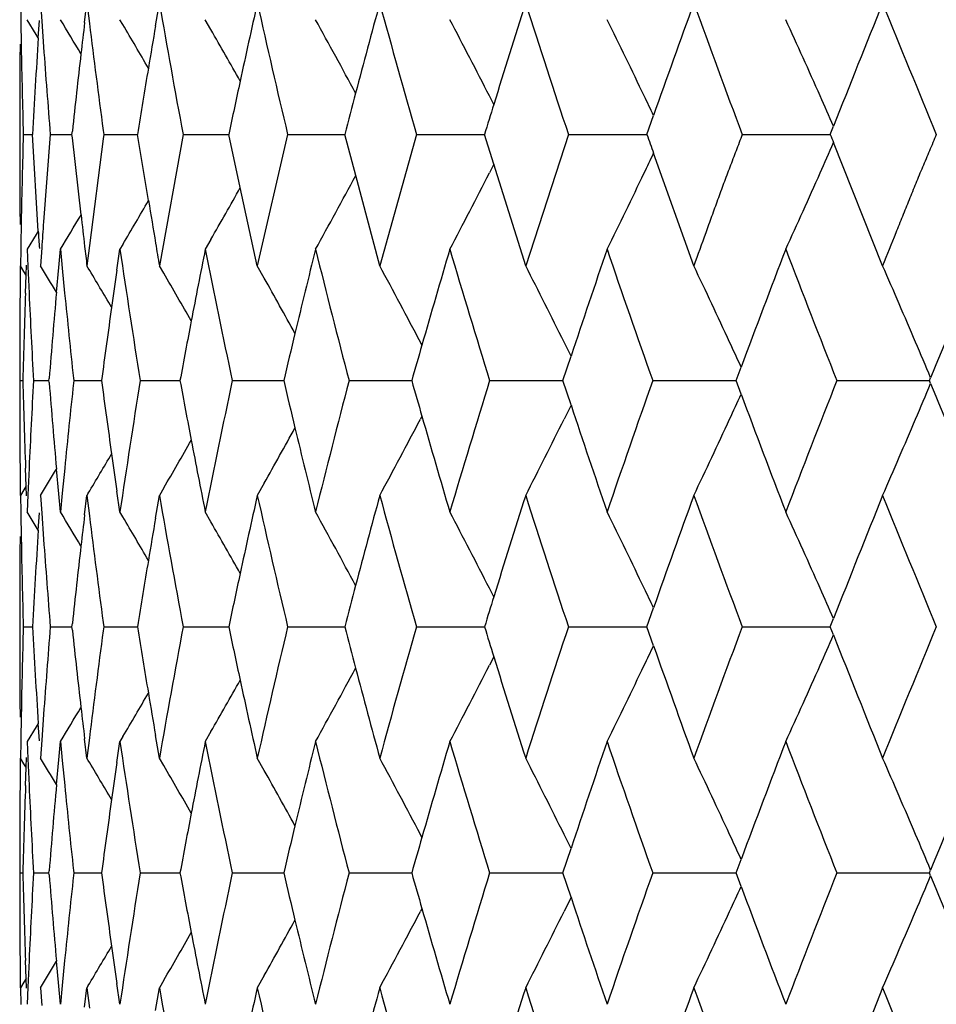
# Model space of a CAD drawing. Units: inches. Extents: x 5.5 to 16.3, y 5 to 13.6.
# Drawn here: x 10.3 to 10.5, y 7.4 to 7.6 of the extents above; entities that cross this region are included whole.
import ezdxf

# ---------------------------------------------------------------- set-up
doc = ezdxf.new("R2010")
doc.units = ezdxf.units.IN
doc.header["$LTSCALE"] = 1.21
doc.header["$MEASUREMENT"] = 0
doc.layers.get('0').update_dxf_attribs({"linetype": 'CONTINUOUS'})

msp = doc.modelspace()

# ---------------------------------------------------------------- linework, layer by layer
at = {"color": 7, "linetype": 'CONTINUOUS'}
for p, q in [((10.307864002, 7.6308870464), (10.3079140532, 7.6274182619)), ((10.3120143664, 7.6308870464), (10.3122690204, 7.6271680687)), ((10.3211788041, 7.6268431093), (10.3216635913, 7.6308868476)), ((10.3216632114, 7.6308870464), (10.3221791108, 7.6266577817)), ((10.3359155114, 7.6261749894), (10.3367262868, 7.6308868476)), ((10.3079140532, 7.6274182619), (10.3080089043, 7.6217846542)), ((10.3111167674, 7.6243796766), (10.3092500321, 7.6274400069)), ((10.3115401426, 7.6236590468), (10.311774024, 7.6272744496)), ((10.3122690204, 7.6271680687), (10.3126505125, 7.6217846542)), ((10.3291322994, 7.6264177373), (10.3285266773, 7.6274400069)), ((10.3474328504, 7.6253804795), (10.3462494057, 7.6274400069)), ((10.3115517885, 7.6236639031), (10.3111167674, 7.6243796766)), ((10.4062139862, 7.6097992931), (10.4053039293, 7.6115853969)), ((10.4380226177, 7.6035800822), (10.4394083613, 7.6075113789)), ((10.3076923427, 7.6053042058), (10.3076923427, 7.6018572243)), ((10.4761492605, 7.6035800822), (10.4768187452, 7.6052821462)), ((10.3084322783, 7.6035811086), (10.3103664151, 7.6035811305)), ((10.3115459483, 7.5835074104), (10.3103681481, 7.6035810724)), ((10.3140554942, 7.6035810724), (10.3126469233, 7.5854086984)), ((10.3140555438, 7.6035811086), (10.3185552289, 7.6035811306)), ((10.3185545189, 7.6035800822), (10.3186306853, 7.6042921511)), ((10.3186344079, 7.6028516774), (10.3185561147, 7.6035810724)), ((10.3251593092, 7.6035810724), (10.3250400719, 7.6027001112)), ((10.325040986, 7.6044409753), (10.3251570157, 7.6035800822)), ((10.325159352, 7.6035811086), (10.3321841073, 7.6035811335)), ((10.3344539102, 7.5898372223), (10.3321850728, 7.6035810724)), ((10.3416460865, 7.6035810724), (10.3367274858, 7.5762743823)), ((10.3416461221, 7.6035811086), (10.3476477313, 7.6035811304)), ((10.3476477313, 7.6035811304), (10.3511341447, 7.6035811415)), ((10.3535321767, 7.5925474405), (10.3511352505, 7.6035810724)), ((10.3633709398, 7.6035810724), (10.3570713912, 7.5762743823)), ((10.3633709679, 7.6035811086), (10.3752398205, 7.6035811442)), ((10.3775235447, 7.5950458865), (10.375240113, 7.6035810724)), ((10.3901429502, 7.6035810724), (10.3825178144, 7.5762743823)), ((10.3901429705, 7.6035811086), (10.4042874017, 7.6035811363)), ((10.4062290975, 7.5974123901), (10.404287826, 7.6035810724)), ((10.4217268443, 7.6035810724), (10.4128431314, 7.5762743823)), ((10.4217268567, 7.6035811086), (10.4347629816, 7.6035811429)), ((10.4347629816, 7.6035811429), (10.4380227636, 7.6035811269)), ((10.4578450661, 7.6035811086), (10.4761494416, 7.60358113)), ((10.3204308825, 7.5868453208), (10.3186344079, 7.6028516774)), ((10.3250400719, 7.6027001112), (10.3221758505, 7.5804905519)), ((10.4870239126, 7.5762743823), (10.4768198576, 7.6018899845)), ((10.447780842, 7.5762743823), (10.4394196904, 7.5996787615)), ((10.4062380946, 7.5974104962), (10.4053037433, 7.5955766819)), ((10.4128431314, 7.5762743823), (10.4062290975, 7.5974123901)), ((10.3825178144, 7.5762743823), (10.3775235447, 7.5950458865)), ((10.3570713912, 7.5762743823), (10.3535321767, 7.5925474405)), ((10.3111169703, 7.5827827457), (10.3092502836, 7.5797224558)), ((10.3115566642, 7.5835062195), (10.3111169703, 7.5827827457)), ((10.3291322003, 7.5807441905), (10.3285269049, 7.5797224558)), ((10.3474327362, 7.5817814484), (10.3462496184, 7.5797224558)), ((10.3079152429, 7.5797383362), (10.3078654815, 7.5762743823)), ((10.3092478421, 7.5797217138), (10.3093956792, 7.5761611044)), ((10.3122686341, 7.5799856906), (10.312015948, 7.5762743823)), ((10.3158012362, 7.5759245551), (10.3161555456, 7.5797215138)), ((10.316154963, 7.5797217138), (10.3165310502, 7.5757776905)), ((10.3221758505, 7.5804905519), (10.3216648812, 7.5762743823)), ((10.3278893289, 7.5753702659), (10.3285250863, 7.5797215138)), ((10.3078200348, 7.5762738322), (10.3077674497, 7.5711934993)), ((10.3085779952, 7.5751104897), (10.3078652268, 7.5762742221)), ((10.3090493124, 7.5743395378), (10.3085779952, 7.5751104897)), ((10.3090372973, 7.5743353364), (10.3091156534, 7.5763836595)), ((10.3093956792, 7.5761611044), (10.3096391108, 7.5706192578)), ((10.3153333701, 7.5707817828), (10.3158012362, 7.5759245551)), ((10.3165310502, 7.5757776905), (10.3170352097, 7.5706192578)), ((10.3219455376, 7.575805716), (10.3216646838, 7.5762742221)), ((10.3376347346, 7.5747209572), (10.3367273199, 7.5762742221)), ((10.3585011813, 7.5737383946), (10.3570712582, 7.5762742221)), ((10.3089008028, 7.5706191245), (10.3090372973, 7.5743353364)), ((10.3912775209, 7.5598085693), (10.3909573795, 7.560419638)), ((10.4222727479, 7.5574833642), (10.4208217145, 7.560419638)), ((10.4205873593, 7.5524148538), (10.4222629231, 7.557478637)), ((10.3076923427, 7.5541372434), (10.3076923427, 7.5506941327)), ((10.4565579905, 7.5524148538), (10.4576078608, 7.555227254)), ((10.3076933165, 7.5524158047), (10.3083380555, 7.5524157967)), ((10.3105546504, 7.5524158047), (10.3137748779, 7.5524157348)), ((10.3137753881, 7.5524148538), (10.3138091748, 7.5528364988)), ((10.3138095819, 7.5519945262), (10.313775763, 7.552416241)), ((10.3188669187, 7.5529556174), (10.3189255685, 7.5524148538)), ((10.3189260994, 7.552416241), (10.3188674853, 7.5518754271)), ((10.3189272929, 7.5524158047), (10.3246968386, 7.5524156675)), ((10.3327376649, 7.5524158047), (10.341003409, 7.5524156161)), ((10.3518644004, 7.5524158047), (10.362555157, 7.5524155696)), ((10.3761394129, 7.5524158047), (10.3891613399, 7.5524155179)), ((10.4053493727, 7.5524158047), (10.4205871552, 7.5524154605)), ((10.4222633175, 7.547352049), (10.4205874468, 7.552416241)), ((10.4392375817, 7.5524158047), (10.4565578446, 7.5524154098)), ((10.4576080399, 7.5496036341), (10.4565580162, 7.552416241)), ((10.4775062291, 7.5524158047), (10.4967567501, 7.5524153779)), ((10.4970024675, 7.551820752), (10.4967568114, 7.552416241)), ((10.4967568478, 7.5524148538), (10.4970024609, 7.5530102668)), ((10.4222730435, 7.5473478212), (10.420821783, 7.544410871)), ((10.3912778864, 7.5450224353), (10.3909575122, 7.544410871)), ((10.3077689265, 7.5336388378), (10.307821744, 7.5285543954)), ((10.3090389905, 7.5304924197), (10.3089021909, 7.53421292)), ((10.3096407047, 7.5342130506), (10.3093973004, 7.5286671365)), ((10.3158030544, 7.5289034262), (10.3153349342, 7.5340467598)), ((10.3170369298, 7.5342130506), (10.3165325657, 7.5290506006)), ((10.3085802639, 7.5297216711), (10.3078655132, 7.5285546055)), ((10.3089917481, 7.5303947463), (10.3085802639, 7.5297216711)), ((10.309117417, 7.5284442142), (10.3090389905, 7.5304924197)), ((10.3376368008, 7.5301113975), (10.3367274014, 7.5285546055)), ((10.3585030971, 7.5310940231), (10.3570712691, 7.5285546055)), ((10.3078649335, 7.5285545672), (10.3079150803, 7.5250899279)), ((10.3093973004, 7.5286671365), (10.3092497667, 7.5251113471)), ((10.3120153505, 7.5285545672), (10.3122698861, 7.5248397338)), ((10.3161570521, 7.5251111512), (10.3158030544, 7.5289034262)), ((10.3165325657, 7.5290506006), (10.3161570415, 7.5251113471)), ((10.3211802401, 7.5245147578), (10.3216643569, 7.5285543706)), ((10.3216642394, 7.5285545672), (10.3221798189, 7.5243294403)), ((10.3219477499, 7.5290265889), (10.3216648351, 7.5285546055)), ((10.3285264074, 7.5251111512), (10.3278911636, 7.529457866)), ((10.3359171035, 7.5238466203), (10.3367269738, 7.5285543706)), ((10.3079150803, 7.5250899279), (10.3080102208, 7.5194528984)), ((10.3111168864, 7.5220508527), (10.309250017, 7.5251112496)), ((10.3115415473, 7.5213304731), (10.3117752973, 7.5249461097)), ((10.3122698861, 7.5248397338), (10.3126518408, 7.5194528984)), ((10.3291342009, 7.5240857978), (10.3285266651, 7.5251112496)), ((10.3474347672, 7.5230484649), (10.3462493952, 7.5251112496)), ((10.3115520634, 7.5213348585), (10.3111168864, 7.5220508527)), ((10.406215153, 7.5074690378), (10.4053051993, 7.5092548828)), ((10.4380244644, 7.5012498477), (10.4394102817, 7.5051815531)), ((10.3076923427, 7.5029699599), (10.3076923427, 7.4995301673)), ((10.4761510324, 7.5012498477), (10.4768205452, 7.5029520494)), ((10.3084322996, 7.5012501601), (10.310366598, 7.5012501499)), ((10.3140553724, 7.5012501601), (10.3185555882, 7.5012501298)), ((10.318556488, 7.5012498477), (10.3186326241, 7.5019617901)), ((10.3186326716, 7.500538257), (10.3185565267, 7.5012502349)), ((10.3250427021, 7.5021105679), (10.3251587303, 7.5012498477)), ((10.3251587806, 7.5012502349), (10.3250427606, 7.5003895325)), ((10.3251589893, 7.5012501601), (10.332184639, 7.5012501119)), ((10.3416455714, 7.5012501601), (10.3476480252, 7.501250122)), ((10.3476480252, 7.501250122), (10.3511348431, 7.501250096)), ((10.3633702339, 7.5012501601), (10.3752406772, 7.5012500788)), ((10.3901420598, 7.5012501601), (10.4042884258, 7.5012500584)), ((10.4217257773, 7.5012501601), (10.4347637315, 7.5012500729)), ((10.4347637315, 7.5012500729), (10.4380239114, 7.5012500378)), ((10.4394102829, 7.4973186425), (10.4380244824, 7.5012502349)), ((10.4578438274, 7.5012501601), (10.476150752, 7.501250022)), ((10.4768205511, 7.4995480756), (10.4761510455, 7.5012502349)), ((10.4062151705, 7.4950312775), (10.405305002, 7.4932450965)), ((10.3080103838, 7.4830474886), (10.3079152631, 7.4774100279)), ((10.3126520194, 7.4830474886), (10.3122700583, 7.4776602127)), ((10.3111168303, 7.4804489757), (10.3092499905, 7.4773886099)), ((10.3115521232, 7.4811651657), (10.3111168303, 7.4804489757)), ((10.3117755112, 7.4775535199), (10.3115417303, 7.4811693411)), ((10.3291344001, 7.478414569), (10.3285265675, 7.4773886099)), ((10.3367271558, 7.4739457962), (10.3359173363, 7.4786531119)), ((10.3474349327, 7.4794519278), (10.3462492631, 7.4773886099)), ((10.3079152631, 7.4774100279), (10.3078651399, 7.4739459926)), ((10.3092498861, 7.4773887572), (10.3093974165, 7.4738335286)), ((10.3122700583, 7.4776602127), (10.3120155797, 7.4739459926)), ((10.3158032221, 7.4735969251), (10.3161571398, 7.4773885618)), ((10.3161571569, 7.4773887572), (10.3165326526, 7.4734500378)), ((10.3216645465, 7.4739457962), (10.321180469, 7.4779849129)), ((10.3221799757, 7.4781704869), (10.3216644893, 7.4739459926)), ((10.3278913509, 7.4730425177), (10.3285264747, 7.4773885618)), ((10.3078218924, 7.4739462768), (10.3077690937, 7.4688611683)), ((10.3085805344, 7.4727783549), (10.3078655203, 7.47394584)), ((10.3089917826, 7.4721056717), (10.3085805344, 7.4727783549)), ((10.3090391534, 7.4720079568), (10.3091175676, 7.4740561128)), ((10.3093974165, 7.4738335286), (10.3096408711, 7.468287119)), ((10.3153351371, 7.468453716), (10.3158032221, 7.4735969251)), ((10.3165326526, 7.4734500378), (10.3170370897, 7.468287119)), ((10.3219480564, 7.4734734757), (10.3216649106, 7.47394584)), ((10.3376371332, 7.4723886811), (10.3367275102, 7.47394584)), ((10.3585034572, 7.471406063), (10.3570714103, 7.47394584)), ((10.308902355, 7.4682869888), (10.3090391534, 7.4720079568)), ((10.3912780532, 7.4574781571), (10.3909578461, 7.4580894233)), ((10.4222732162, 7.4551526824), (10.4208221392, 7.4580894233)), ((10.4205876974, 7.450084098), (10.4222636373, 7.4551485081)), ((10.3076923427, 7.4518058546), (10.3076923427, 7.4483631965)), ((10.4565582597, 7.450084098), (10.4576083304, 7.452896831)), ((10.3076932976, 7.450084655), (10.3083380696, 7.4500846681)), ((10.3105546087, 7.450084655), (10.3137749257, 7.4500847043)), ((10.3138094329, 7.4496634896), (10.313775646, 7.4500851518)), ((10.3137760152, 7.450084098), (10.3138098314, 7.4505057898)), ((10.3189258699, 7.4500851519), (10.3188672252, 7.4495443881)), ((10.3188677034, 7.4506249184), (10.3189263201, 7.4500840979)), ((10.3189272288, 7.450084655), (10.3246969209, 7.4500847308)), ((10.332737579, 7.450084655), (10.3410035177, 7.4500847567)), ((10.3518642934, 7.450084655), (10.3625552891, 7.450084779)), ((10.3761392857, 7.450084655), (10.3891614695, 7.4500847952)), ((10.4053492265, 7.450084655), (10.4205873054, 7.4500848065)), ((10.4222629497, 7.4450214731), (10.4205875091, 7.4500851518)), ((10.4392374178, 7.450084655), (10.4565580146, 7.45008482)), ((10.4576078497, 7.4472729516), (10.4565581139, 7.4500851518)), ((10.4775060488, 7.450084655), (10.4967569386, 7.4500848426)), ((10.4970024343, 7.4494899994), (10.4967569437, 7.4500851518)), ((10.4967570456, 7.450084098), (10.4970027064, 7.4506795975)), ((10.4222729121, 7.4450170825), (10.4208216731, 7.4420804361)), ((10.3912776895, 7.4426917894), (10.3909573981, 7.4420804361)), ((10.3077677023, 7.4313071183), (10.3078202685, 7.4262257608)), ((10.3090375573, 7.428163602), (10.3089010295, 7.4318812054)), ((10.3096394354, 7.4318812054), (10.3093959305, 7.4263384876)), ((10.315801456, 7.4265748928), (10.3153336324, 7.4317174309)), ((10.3170355993, 7.4318812054), (10.3165313193, 7.4267218999)), ((10.308578791, 7.4273901691), (10.307865498, 7.4262255638)), ((10.3090493816, 7.4281599417), (10.308578791, 7.4273901691)), ((10.3091158841, 7.4261157584), (10.3090375573, 7.428163602)), ((10.3376353709, 7.4277798335), (10.3367273819, 7.4262255638)), ((10.3585017477, 7.4287624469), (10.3570712486, 7.4262255638)), ((10.3078640252, 7.4262251688), (10.3079140472, 7.4227568112)), ((10.3093959305, 7.4263384876), (10.3092481121, 7.4227791025)), ((10.3120143915, 7.4262251688), (10.3122689929, 7.4225066161)), ((10.3161556383, 7.4227791025), (10.315801456, 7.4265748928)), ((10.3165313193, 7.4267218999), (10.3161553079, 7.4227791025)), ((10.3211788429, 7.4221816433), (10.3216636087, 7.4262249705)), ((10.3216632382, 7.4262251688), (10.3221790614, 7.4219963247)), ((10.3219462397, 7.4266950261), (10.3216648169, 7.4262255638)), ((10.3285251094, 7.4227791025), (10.3278895293, 7.4271292276)), ((10.3359155619, 7.421513506), (10.3367263016, 7.4262249705))]:
    msp.add_line(p, q, dxfattribs=at)
for centre, radius, start, end in [((12.3875770596, 7.9861462374), 2.0813938161, 189.8275506518, 190.5913450657), ((12.4974159877, 7.1512885083), 2.1934206748, 167.370061684, 167.8038799276), ((12.5244263305, 8.1164491508), 2.2210821235, 192.6277045426, 193.3506265284), ((12.6686800525, 7.0069582032), 2.3697740911, 164.7348609212, 165.2033543637), ((12.7046319465, 8.2645324442), 2.4070166382, 195.262950669, 195.9378215552), ((12.8886386778, 6.840224493), 2.598983424, 162.288765453, 162.7762123326), ((12.9350855788, 8.436279379), 2.6477109373, 197.7091015088, 198.3304998383), ((13.1670793679, 6.6438042072), 2.8929086803, 160.0495308527, 160.5412932128), ((13.22615882, 8.6393026864), 2.9557227099, 199.9484145788, 200.5125562228), ((13.5188888383, 6.4077237336), 3.2693021584, 158.029087366, 158.5121457082), ((13.5937279763, 8.8841209021), 3.3499577423, 201.9689687145, 202.4734830761), ((9.1422493317, 6.9171646711), 1.372060864, 30.8302593119, 31.1761177993), ((12.2766671599, 7.3944562517), 1.9692481716, 173.2228527887, 173.413396781), ((12.2903018085, 7.8688903002), 1.9829734103, 187.0165600351, 187.6637970507), ((9.142624578, 6.924189725), 1.3787402781, 30.1829570921, 30.6189328769), ((12.3677116781, 7.2789816965), 2.0612469152, 170.3029587398, 170.5513062433), ((9.1401639777, 6.9472548613), 1.4046732841, 28.2528028507, 28.9620457975), ((9.1328290354, 6.9621040171), 1.428642159, 27.0401304791, 27.7563199349), ((9.1172337975, 6.9784468508), 1.4642064923, 25.6206464277, 26.3107138489), ((9.0886852287, 6.9957898926), 1.5160528458, 23.9653065512, 24.6227148142), ((12.2180112132, 7.502136895), 1.9103401729, 176.3527904846, 176.9560386958), ((9.1426037476, 6.9344338913), 1.3888917721, 29.3255069271, 29.8334514545), ((12.1974135257, 7.6052708551), 1.8897231027, 179.4818783244, 179.9989933076), ((12.1992403947, 7.6564450172), 1.8915490718, 181.0499350469, 181.3257091359), ((12.2284157468, 7.760253762), 1.9207629022, 184.1340779605, 184.6787267999), ((12.2722676631, 7.3949590627), 1.9648200383, 173.4132465586, 173.8840661267), ((12.3614019217, 7.2800273339), 2.0548511069, 170.5511839528, 170.9406198001), ((12.4886779991, 7.1531756493), 2.1844812261, 167.8038425074, 168.1011992067), ((12.199743774, 7.6564566795), 1.8920525862, 181.3257095303, 181.6014355968), ((12.6583102995, 7.0096993417), 2.3590481592, 165.2034008827, 165.4191494005), ((9.1078270842, 6.9739474482), 1.474633897, 25.4450260666, 25.6202362582), ((9.0694463456, 6.9872616859), 1.5370971913, 23.7077885755, 23.9645047026), ((12.8773165345, 6.8437408314), 2.5871278124, 162.7763476679, 162.9204043012), ((12.4656821266, 7.5428579614), 2.158104364, 178.3876418224, 178.628017619), ((10.8838433747, 7.7609318075), 0.4727736837, 199.4403101208, 199.9426095443), ((10.7777076872, 7.7221387586), 0.324026625, 201.4622861277, 201.7839479545), ((12.194522276, 7.6018617537), 1.8868319948, 179.9996944365, 180.5153331901), ((9.0717394226, 8.2189160578), 1.5346017781, 336.0343010794, 336.2921032748), ((9.1049910889, 8.234596395), 1.4777883554, 334.37899994, 334.5552951212), ((9.1391155372, 8.260466461), 1.4058613954, 331.0387208993, 331.74998303), ((9.1310882205, 8.2459473812), 1.4305968143, 332.244647271, 332.9598378228), ((9.1150053194, 8.2297863259), 1.466678831, 333.6903809781, 334.3792655278), ((9.0858374328, 8.2126422032), 1.5191707995, 335.3785063659, 336.0345466821), ((11.9231780992, 7.5568168498), 1.6154219294, 178.6622633282, 178.9858514578), ((9.1424979538, 8.2727751659), 1.3890068925, 330.1670307547, 330.6771319377), ((9.1429348691, 8.2827794664), 1.3783749988, 329.381390274, 329.8190324244), ((12.8582120602, 8.0040780576), 2.5575282343, 189.3212149033, 189.5226028031), ((9.1418662933, 8.2902191714), 1.3725033917, 328.8242580837, 329.1709202826), ((11.9058262695, 7.7662762212), 1.5955168382, 186.4571099443, 186.693445013), ((12.3607698926, 7.5485524213), 2.0530915162, 178.9713938487, 179.1296588533), ((12.7039893138, 7.4158726603), 2.3973445511, 175.9447572062, 176.0746803611), ((11.9325330896, 7.6850606403), 1.6241651304, 183.5848383779, 183.7130442943), ((11.3578507618, 7.7531254061), 1.0363247702, 189.5624185325, 189.8257371113), ((11.475421565, 7.7157495833), 1.1621565373, 186.6926799216, 186.8929178261), ((12.3286246125, 7.8742297126), 2.0216668159, 188.37641717, 189.1594740831), ((12.4279588058, 7.1657668938), 2.1224698495, 168.7532672231, 169.1631102889), ((12.4444504461, 7.9969935991), 2.139292977, 191.2477206571, 191.9943794499), ((12.5784954385, 7.0301915112), 2.2766441179, 166.0321614032, 166.4852214251), ((12.6008228099, 8.1348404298), 2.2996617789, 193.968680053, 194.6708472429), ((12.7744062723, 6.8750244035), 2.4795670704, 163.4888653266, 163.9682513835), ((12.8032483663, 8.292999545), 2.5096602579, 196.5118058553, 197.1631503816), ((13.0238077336, 6.6938187119), 2.7411573957, 161.1443091923, 161.634884018), ((13.0599980812, 8.4780101911), 2.7794104783, 198.8561880564, 199.4520939202), ((13.338956402, 6.4779976633), 3.0761328006, 159.0132380093, 159.5010901381), ((13.3835963604, 8.6985900536), 3.1239540367, 200.9870999926, 201.524489097), ((9.1424841743, 6.8638776936), 1.3694206266, 31.0783731501, 31.3468398294), ((9.1427875549, 6.8692618974), 1.374633666, 30.534376983, 30.9297679169), ((12.3168608258, 7.2869816155), 2.0097700439, 171.7499574471, 171.9723141017), ((9.1427233873, 6.877703847), 1.3833459364, 29.782568019, 30.2559180828), ((9.1359870242, 6.9025512022), 1.4169479424, 27.6639930029, 28.3902678053), ((9.1249493479, 6.9182208187), 1.4462726278, 26.3617542699, 27.0649056551), ((9.1035960904, 6.9351819821), 1.4892386746, 24.8243037692, 25.4982295534), ((9.0660526339, 6.9528502344), 1.5517141693, 23.0508076381, 23.6885452438), ((9.1405478825, 6.8886335299), 1.3974186608, 28.8184067096, 29.3579727492), ((13.7359050247, 6.216575722), 3.5037903919, 157.2002223196, 157.5779986961), ((12.1946783409, 7.5542022635), 1.8869873909, 179.4840774995, 180.001971944), ((12.2012161088, 7.5029732415), 1.8935240117, 177.9526805714, 178.5037857003), ((12.2058279514, 7.6566893726), 1.8981412444, 182.5989350563, 182.8740049602), ((12.239212541, 7.3983383756), 1.9315920358, 174.878084514, 175.4123043725), ((12.2512135222, 7.762265608), 1.9436496774, 185.6586317737, 186.1821225208), ((12.3113268877, 7.2877567248), 2.0041820893, 171.9721623119, 172.4117602219), ((12.4200212691, 7.1672833916), 2.1143887452, 169.1630313636, 169.5051062377), ((12.2070182111, 7.6567491394), 1.8993330037, 182.8740053307, 183.1489605705), ((12.5688344874, 7.0325137364), 2.2667079866, 166.4852263511, 166.7403717509), ((9.0853069923, 6.9267270312), 1.5093875525, 24.607337369, 24.8241241037), ((9.0330246672, 6.938825768), 1.5875963587, 22.7596091668, 23.0498229585), ((12.7637508372, 6.8780909853), 2.46847914, 163.9683583315, 164.1467849132), ((12.2064197023, 7.6021228033), 1.8987323293, 181.5001069866, 182.0496726514), ((12.2133719854, 7.4478724746), 1.9056882061, 176.8552436449, 177.1292642103), ((12.316290555, 7.8178563701), 2.0092052378, 187.5916540043, 188.0302119448), ((12.3389511994, 7.2291087967), 2.0320987723, 170.8453240004, 171.6242990875), ((12.4243980489, 7.9384725495), 2.1188605063, 190.4979277987, 190.8393230737), ((12.4567924805, 7.1054033039), 2.1518708486, 168.0105116653, 168.7527455295), ((12.5723879654, 8.0732613157), 2.2703830407, 193.2622477668, 193.5170092666), ((12.6154899359, 6.9663551668), 2.3147708646, 165.3340426773, 166.0315683798), ((12.7650721215, 8.2272116255), 2.4698788335, 195.8553651098, 196.0337091263), ((12.8206701484, 6.806672829), 2.5278279229, 162.8416519431, 163.4882602898), ((13.0807836829, 6.6197207579), 2.8013735177, 160.5525468665, 161.1437299907), ((13.4086361813, 6.3966267823), 3.1507744571, 158.4799310702, 159.0126997152), ((12.2002300969, 7.550756019), 1.8925385807, 180.0018829231, 180.5182222564), ((12.2445522021, 7.7070465878), 1.9369584939, 184.5913962442, 185.1242120703), ((12.2593004671, 7.3418399559), 1.9517671624, 173.822267751, 174.3435408649), ((9.0463512844, 8.1603319983), 1.5731125623, 336.9502515007, 337.2431666413), ((13.7357077369, 8.888255168), 3.5036079646, 202.4232299982, 202.8008519257), ((9.0901097158, 8.1758507977), 1.5040828482, 335.1769496726, 335.3945312514), ((13.3416336518, 8.6279361444), 3.0790265885, 200.5006888111, 200.9880520221), ((13.0274534743, 8.4123286048), 2.7450319114, 198.3672246955, 198.857068523), ((9.1359283353, 8.2022542978), 1.4169884294, 331.611689192, 332.3380069145), ((12.7785539529, 8.231104034), 2.4839113074, 196.0341075124, 196.5126054715), ((9.1243572137, 8.1868540153), 1.4469117365, 332.9370859612, 333.6399897647), ((9.1023500189, 8.1701830008), 1.4905940042, 334.5037843877, 335.177159205), ((9.0639632262, 8.1528352977), 1.5539714807, 336.3134760846, 336.9503472068), ((12.2121320065, 7.4479346664), 1.9044466685, 177.1292645753, 177.4034033581), ((9.1409401411, 8.2159202133), 1.396941825, 330.6441401091, 331.1838013425), ((12.5828909857, 8.0757981467), 2.2811880771, 193.5173018538, 193.969396299), ((9.1431661252, 8.2268118323), 1.3828057314, 329.7462158207, 330.2196492344), ((12.4324884308, 7.9400277928), 2.127099015, 190.8394861741, 191.2483579396), ((9.1430841612, 8.2353334506), 1.3742593437, 329.0723978468, 329.4677774944), ((12.3206625424, 7.8184721279), 2.0136203743, 188.0301827557, 188.2521447274), ((9.1426351613, 8.2408027686), 1.3692146849, 328.655180372, 328.9237157799), ((12.3904938296, 7.884411755), 2.0843688079, 189.8300674595, 190.5927136657), ((12.5007948127, 7.0482922611), 2.1968622909, 167.3724337351, 167.8054792331), ((12.5274572208, 8.0148904035), 2.2242077893, 192.6300913612, 193.351943456), ((12.6723504126, 6.9037192915), 2.373553112, 164.7370760924, 165.2047409433), ((12.7078174955, 8.163166277), 2.4103431432, 195.2651833497, 195.9390731613), ((12.8926891544, 6.7366959091), 2.6032053988, 162.2908056354, 162.7773905073), ((12.9384692205, 8.3351270682), 2.6512921712, 197.7111616558, 198.3316753122), ((13.1716243235, 6.5399217345), 2.8977094553, 160.0513833126, 160.5422709167), ((13.2297882091, 8.5383901103), 2.9596177308, 199.9502892029, 200.513647461), ((13.5240824483, 6.3033981632), 3.2748640631, 158.0307440441, 158.5129330468), ((13.5976563005, 8.7834787568), 3.3542321655, 201.9706495304, 202.4744843653), ((9.1423734426, 6.8148751343), 1.3719343625, 30.8314818008, 31.1773998892), ((12.2796654285, 7.2918517278), 1.9722566565, 173.2251596372, 173.4154226213), ((12.2931417864, 7.7669923737), 1.9858439961, 187.0188785057, 187.6652427493), ((9.1430070984, 6.8220511047), 1.3783142651, 30.1840792953, 30.6200757738), ((12.3708708032, 7.1761935845), 2.0644367739, 170.3051422861, 170.5531195517), ((9.1409091169, 6.8453010567), 1.4038397608, 28.2536547693, 28.9633829268), ((9.1336455481, 6.860167965), 1.4277367038, 27.0409041354, 27.7576339731), ((9.1181184699, 6.8765191682), 1.4632356927, 25.6213826297, 26.3119903105), ((9.0896586468, 6.8938715702), 1.5149969329, 23.9659978259, 24.6239421581), ((12.2208957287, 7.3996992822), 1.9132243822, 176.3550240871, 176.9574115986), ((9.1431826666, 6.8324010433), 1.3882424078, 29.3265088608, 29.8345875868), ((12.200234357, 7.5029896447), 1.8925420798, 179.4842132941, 180.0005780214), ((12.2020462234, 7.5542400518), 1.8943554379, 181.0522149494, 181.3275580623), ((12.2312186528, 7.6582006525), 1.9235772799, 184.1363403219, 184.6801481786), ((12.2752616337, 7.2923548795), 1.9678242143, 173.415272693, 173.8854203015), ((12.3645564341, 7.1772397873), 2.0580363224, 170.5529975346, 170.9418665905), ((12.4920526175, 7.050180055), 2.1879185926, 167.8054418485, 168.1023598639), ((12.2025469062, 7.5542516678), 1.8948562555, 181.3275584549, 181.6028533693), ((12.6619762923, 6.9064613103), 2.3628227329, 165.2047872765, 165.420212682), ((9.1083937663, 6.8718680813), 1.4740154116, 25.4456522287, 25.620938444), ((9.0696431484, 6.8849995104), 1.53689061, 23.7083740417, 23.965139859), ((12.8813626674, 6.7402133288), 2.5913453182, 162.7775254128, 162.9213622043), ((12.2029262117, 7.4482512086), 1.8952352884, 178.3975517656, 178.6727871845), ((12.221873007, 7.6028696915), 1.9142038977, 183.0430949714, 183.6451824981), ((12.2322826715, 7.3442288226), 1.9246434637, 175.3203412552, 175.863838528), ((12.3660419004, 7.8255153697), 2.0595433871, 189.0586350629, 189.4472198471), ((12.3934051584, 7.1175740066), 2.0873250191, 169.4080991988, 170.1696513306), ((12.4935837694, 7.9526605348), 2.1894870213, 191.8980988837, 192.1948022015), ((12.5311153983, 6.9867756934), 2.2279596288, 166.6489138034, 167.3695369978), ((12.6634334862, 8.0964351991), 2.364332768, 194.5801956856, 194.795480003), ((12.7122107814, 6.83811682), 2.4149016775, 164.0617869039, 164.7343921501), ((12.8816385785, 8.2623871318), 2.5916385202, 197.0789678143, 197.222784965), ((12.94358557, 6.6657181303), 2.6566693142, 161.6691498756, 162.2883960931), ((13.2356183697, 6.4619705784), 2.9658278532, 159.4871120568, 160.0492802736), ((13.6041989967, 6.2163573155), 3.3612962717, 157.5261870862, 158.0289537742), ((12.2006009577, 7.4995235557), 1.8929086236, 179.9998175778, 180.5160820421), ((12.2765273907, 7.7102984239), 1.9690990475, 186.1150907866, 186.584936699), ((12.2949772292, 7.2352818603), 1.9876931072, 172.3353615607, 172.9811290881), ((9.0713289509, 8.116804306), 1.535067132, 336.0330425423, 336.2901239572), ((13.5294326409, 8.7012499099), 3.2806291881, 201.487747037, 201.9690887443), ((9.1049117758, 8.1323381138), 1.4778926213, 334.3777866731, 334.5526268539), ((13.1760800756, 8.4641887248), 2.9024471245, 199.4584009796, 199.9484887391), ((12.8962900081, 8.2669508233), 2.6069842438, 197.2232453429, 197.709127321), ((9.1312576474, 8.1435645961), 1.4304237531, 332.2432144655, 332.9586021686), ((9.1150553728, 8.127467396), 1.4666402251, 333.6889852167, 334.3779939375), ((9.0857384326, 8.1103928204), 1.5192956299, 335.3771599571, 336.0332467431), ((12.2024239711, 7.4482628576), 1.8947329127, 178.6727875768, 178.9480709913), ((9.1393452262, 8.1580459292), 1.4056181316, 331.0372716778, 331.7461225491), ((12.6751536562, 8.0995461331), 2.3764587763, 194.7958371319, 195.2629325322), ((9.1427280985, 8.1703488247), 1.3887609869, 330.1658174621, 330.6737003204), ((12.5028776178, 7.9546779627), 2.1989973083, 192.195029099, 192.6276547803), ((9.1432720092, 8.1802858248), 1.3780032184, 329.3801661825, 329.816253499), ((12.3711871344, 7.8263711375), 2.0647593023, 189.4472095158, 189.6951582475), ((9.1428354367, 8.1873413477), 1.37139234, 328.8227357722, 329.1688037475), ((12.2799948872, 7.7106973995), 1.9725894217, 186.5848990845, 186.7751387441), ((12.3372013354, 7.7731313612), 2.0303295981, 188.3756369553, 189.1552847004), ((12.4315498295, 7.0626640453), 2.1261409217, 168.7517859639, 169.1608173401), ((12.4543295914, 7.8966009553), 2.1493584465, 191.2470963493, 191.9901921687), ((12.5813266098, 6.927092485), 2.2795755747, 166.0306465616, 166.4830368782), ((12.6123389444, 8.0353520711), 2.311521569, 193.9682138003, 194.6667148591), ((12.7762956953, 6.7720625147), 2.4815566514, 163.4873362652, 163.9662659246), ((12.8168596557, 8.1946864968), 2.5238502603, 196.5114963015, 197.1591190682), ((13.024452778, 6.5911884583), 2.7418634707, 161.1427831615, 161.63317407), ((13.076344657, 8.3812509587), 2.7966786795, 198.8560310429, 199.448202432), ((13.3378666128, 6.3759961464), 3.0749963997, 159.0117298887, 159.4997165685), ((13.4035997055, 8.6039288498), 3.1453756006, 200.9870893373, 201.5207687539), ((9.1424356822, 6.7615693382), 1.3694518461, 31.0765782042, 31.3450631225), ((9.1428489616, 6.7670185167), 1.3745374801, 30.5325771167, 30.9278523019), ((12.3211201158, 7.183971139), 2.0140812226, 171.7481148018, 171.9700208949), ((9.1433013695, 6.7757571386), 1.3826544841, 29.7806736158, 30.2541348974), ((9.1379991292, 6.8013417853), 1.4146458943, 27.6616155474, 28.3891444901), ((9.1269949338, 6.8169671604), 1.4439621163, 26.3595133275, 27.063861102), ((9.1056920234, 6.8338806546), 1.4869047869, 24.8222219435, 25.4972751766), ((9.0682210072, 6.8514983312), 1.5493361729, 23.048910153, 23.6876938111), ((9.1423115541, 6.7873343744), 1.3953769456, 28.8162126972, 29.356455982), ((13.7322954653, 6.1156692471), 3.4999102662, 157.198984193, 157.5770107873), ((12.2006034864, 7.4517500222), 1.8929117332, 179.4820625874, 179.9983050302), ((12.2068056427, 7.4003725087), 1.8991180232, 177.9506050231, 178.5000460267), ((12.212484611, 7.5545910294), 1.9047999012, 182.5968834012, 182.8709690494), ((12.2441642897, 7.2954932595), 1.9365684132, 174.8759225365, 175.4088502807), ((12.2587615692, 7.6606128238), 1.9512260585, 185.6566345058, 186.1780472143), ((12.3156567233, 7.184736601), 2.0085644698, 171.9698716708, 172.4085756145), ((12.4236915954, 7.0641657205), 2.1181404928, 169.1607394053, 169.5022577477), ((12.2137230046, 7.5546531468), 1.9060398516, 182.8709694142, 183.1449367352), ((12.5717476243, 6.9293953916), 2.269723654, 166.4830416894, 166.7378844872), ((9.0915164065, 6.8273411798), 1.5025160841, 24.6038231135, 24.8216248175), ((9.0376852981, 6.8385535134), 1.5825023598, 22.7561491398, 23.0473244615), ((12.7657221681, 6.775105915), 2.4705538454, 163.9663718373, 164.144673982), ((12.2022425852, 7.4995548567), 1.8945505983, 181.4962532494, 182.0470499078), ((12.2091737768, 7.3456438285), 1.9014909029, 176.851386475, 177.126023985), ((12.3119258288, 7.7148144888), 2.0047849504, 187.5879975418, 188.0274791141), ((12.3345024199, 7.1273629866), 2.0276137999, 170.8416522722, 171.6223893373), ((12.4198428956, 7.8351665976), 2.1142040288, 190.4944425617, 190.8365565699), ((12.4521105666, 7.0039320418), 2.1471127348, 168.0070037817, 168.7509210943), ((12.5675707363, 7.9696618037), 2.2654033124, 193.2589729177, 193.51426938), ((12.6104903911, 6.8651946589), 2.3096381424, 165.3307363341, 166.0298495785), ((12.7599115209, 8.1232791912), 2.4644770457, 195.85233147, 196.0310478722), ((12.8152528939, 6.7058725645), 2.5222004764, 162.8385767007, 163.4866631723), ((13.0748255029, 6.5193472801), 2.7951038259, 160.5497244015, 161.1422663892), ((13.4019788836, 6.2967699299), 3.1436739664, 158.4773760112, 159.0113776314), ((12.1960614829, 7.4483010695), 1.8883702487, 179.9981173464, 180.5156270736), ((12.2403123935, 7.6042480034), 1.9326950171, 184.5876411644, 185.1215790381), ((12.2550105296, 7.2398448232), 1.947466252, 173.8185116337, 174.3409628082), ((9.0454028515, 8.0584593071), 1.5741644077, 336.948435324, 337.2411438692), ((13.7288584463, 8.7829539611), 3.4961435066, 202.4210463204, 202.7996444413), ((9.0892379867, 8.0739786527), 1.5050663408, 335.1750452965, 335.3924731235), ((13.3354832566, 8.5231699522), 3.0724129301, 200.4983139757, 200.9867475914), ((13.021858086, 8.3080126283), 2.7390963121, 198.3646888018, 198.8556208826), ((9.1353051503, 8.1003074453), 1.4177183652, 331.6100746712, 332.3359669683), ((12.773396716, 8.127171934), 2.478512844, 196.0314481479, 196.5110221742), ((9.1236767278, 8.0849166819), 1.44769591, 332.9355333672, 333.6380056064), ((9.1015964728, 8.0682558957), 1.4914471595, 334.5023077413, 335.1752475756), ((9.0631129398, 8.0509202925), 1.5549164478, 336.3120913889, 336.9485272278), ((12.2079346161, 7.3457060496), 1.9002501811, 177.1260243525, 177.4007808465), ((9.1403820193, 8.1139536568), 1.3976060485, 330.6422870964, 331.1817515452), ((12.5780764559, 7.9721987836), 2.2762110076, 193.5145633762, 193.9676887073), ((9.1425084126, 8.1249145536), 1.3835914369, 329.7443738199, 330.217605973), ((12.4279355037, 7.8367218794), 2.1224447309, 190.8367204859, 191.2465416471), ((9.1422957902, 8.1335241371), 1.3752027396, 329.0705819895, 329.465769205), ((12.3162984998, 7.7154301279), 2.0092007472, 188.027449791, 188.2498679387), ((9.1416541323, 8.1391180307), 1.3703876797, 328.6535096963, 328.9217836942), ((12.3860122086, 7.7812004739), 2.0798034453, 189.8272029512, 190.591573206), ((12.4960111873, 6.9469254137), 2.1919845254, 167.369653555, 167.8037539315), ((12.5227396802, 7.9113967719), 2.2193508729, 192.627386436, 193.3508645976), ((12.6672167663, 6.8026788418), 2.3682617128, 164.7344678871, 165.2032580959), ((12.7027867187, 8.0593546069), 2.4051006399, 195.2626648536, 195.9380661697), ((12.8870984995, 6.6360366807), 2.5973720214, 162.2883913369, 162.7761378035), ((12.9330354417, 8.2309506467), 2.6455550729, 197.708849735, 198.3307478687), ((13.1654430355, 6.4397174007), 2.891174326, 160.0491786784, 160.5412330282), ((13.2238430769, 8.4337884072), 2.9532550637, 199.9481977644, 200.5128048824), ((13.5171362619, 6.2037487418), 3.267419876, 158.0287594126, 158.5120929404), ((13.5910635414, 8.6783727481), 3.3470803706, 201.9687871001, 202.4737299599)]:
    msp.add_arc(centre, radius, start, end, dxfattribs=at)
for points, knots in [([(10.4578450618, 7.6035810724), (10.4574202659, 7.6024455659), (10.4565599705, 7.6001812565), (10.4552591166, 7.5967891215), (10.4539754529, 7.5933892206), (10.452721628, 7.5899728989), (10.4514832187, 7.586546905), (10.4498408083, 7.5819786211), (10.4486082849, 7.5785539199), (10.447780842, 7.5762743823)], [0, 0, 0, 0, 0.1249725826, 0.2496854101, 0.3744983543, 0.499583694, 0.6248103008, 0.7500198212, 1, 1, 1, 1]), ([(10.4981801945, 7.6035810724), (10.4977103528, 7.6024451924), (10.4967587607, 7.600180727), (10.4953194529, 7.5967895419), (10.4938980363, 7.5933900836), (10.4925084005, 7.5899733579), (10.4911349663, 7.5865469822), (10.4893122844, 7.5819780903), (10.4879433442, 7.5785533946), (10.4870239126, 7.5762743823)], [0, 0, 0, 0, 0.1250109707, 0.2498003191, 0.3746610632, 0.4997351707, 0.6249163215, 0.7500741847, 1, 1, 1, 1])]:
    msp.add_open_spline(points, degree=3, knots=knots, dxfattribs=at)

doc.saveas('drawing.dxf')
